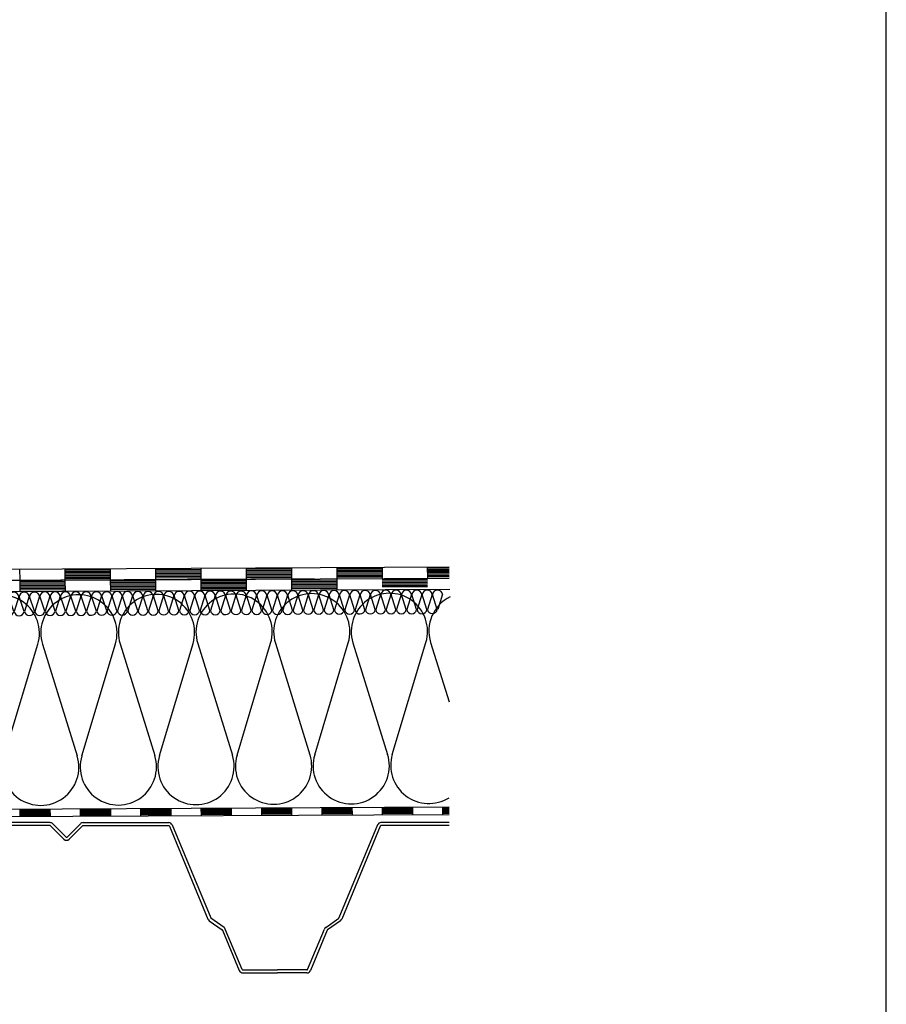
# Model space of a CAD drawing. Extents: x 89 to 2189, y 38 to 3008.
# Drawn here: x 1472 to 2189, y 1378 to 2193 of the extents above; entities that cross this region are included whole.
import ezdxf

# ---------------------------------------------------------------- set-up
doc = ezdxf.new("R2010")
doc.units = 0
doc.layers.get('0').update_dxf_attribs({"linetype": 'CONTINUOUS'})
for name, color, linetype in [('HYDROIZOLACE', 4, 'CONTINUOUS'), ('keret', 7, 'CONTINUOUS'), ('KOVOVY_PROFIL', 7, 'CONTINUOUS'), ('POPISY', 1, 'CONTINUOUS'), ('SRAFY_TEPELNA_IZOLACE', 1, 'CONTINUOUS'), ('TEPELNA_IZOLACE', 6, 'CONTINUOUS')]:
    doc.layers.add(name, color=color, linetype=linetype)

# ---------------------------------------------------------------- blocks, each defined once
blk = doc.blocks.new('hoszig')
at = {"layer": 'SRAFY_TEPELNA_IZOLACE', "color": 7}
for p, q in [((-0.37, -15.97), (-4.15, -3.48)), ((4.06, -3.58), (-0.04, -15.98)), ((8.18, -16.08), (4.4, -3.59)), ((12.62, -3.69), (8.52, -16.09)), ((16.73, -16.19), (12.95, -3.7)), ((21.17, -3.8), (17.07, -16.2))]:
    blk.add_line(p, q, dxfattribs=at)
for centre, start, end in [((-0.05, -4.16), 7.93046, 170.61464), ((8.5, -4.27), 7.93046, 170.61464), ((17.05, -4.38), 7.93046, 170.61464), ((-4.47, -15.29), 187.93046, 350.61464), ((4.08, -15.4), 187.93046, 350.61464), ((12.63, -15.51), 187.93046, 350.61464)]:
    blk.add_arc(centre, 4.16, start, end, dxfattribs=at)
blk = doc.blocks.new('A$C4A06614B')
at = {"layer": 'POPISY', "color": 7, "rotation": 359.5874278871291}
blk.add_blockref('hoszig', (8.7, 19.76), dxfattribs=at)

msp = doc.modelspace()

# ---------------------------------------------------------------- linework, layer by layer
at = {"layer": 'HYDROIZOLACE', "color": 7}
for p, q in [((1305.49, 1737.26), (1827.52, 1739.82)), ((1472.03, 1738.08), (1472.07, 1728.7)), ((1509.53, 1738.26), (1509.57, 1728.89)), ((1547.03, 1737.27), (1509.53, 1737.09)), ((1547.03, 1738.45), (1547.07, 1729.07)), ((1584.53, 1738.63), (1584.57, 1729.25)), ((1622.03, 1737.64), (1584.53, 1737.46)), ((1622.02, 1738.81), (1622.07, 1729.44)), ((1659.52, 1739), (1659.57, 1729.62)), ((1697.03, 1738.01), (1659.53, 1737.83)), ((1697.02, 1739.18), (1697.07, 1729.81)), ((1734.52, 1739.37), (1734.57, 1729.99)), ((1772.03, 1738.38), (1734.53, 1738.2)), ((1772.03, 1737.21), (1734.53, 1737.02)), ((1772.02, 1739.55), (1772.07, 1730.18)), ((1809.52, 1739.74), (1809.57, 1730.36)), ((1827.53, 1738.65), (1809.53, 1738.56)), ((1827.53, 1737.48), (1809.53, 1737.39)), ((1303.32, 1727.87), (1827.57, 1730.45)), ((1715.82, 1729.9), (1303.32, 1727.87)), ((1472.07, 1728.7), (1472.12, 1719.33)), ((1547.04, 1736.1), (1509.54, 1735.92)), ((1547.04, 1734.93), (1509.54, 1734.75)), ((1547.05, 1733.76), (1509.55, 1733.57)), ((1547.05, 1732.59), (1509.55, 1732.4)), ((1547.06, 1731.41), (1509.56, 1731.23)), ((1547.07, 1730.24), (1509.57, 1730.06)), ((1509.57, 1728.89), (1509.62, 1719.51)), ((1547.07, 1729.07), (1547.12, 1719.7)), ((1622.04, 1736.47), (1584.54, 1736.29)), ((1622.04, 1735.3), (1584.54, 1735.11)), ((1622.05, 1734.13), (1584.55, 1733.94)), ((1622.05, 1732.95), (1584.55, 1732.77)), ((1622.06, 1731.78), (1584.56, 1731.6)), ((1622.06, 1730.61), (1584.57, 1730.43)), ((1584.57, 1729.25), (1584.62, 1719.88)), ((1622.07, 1729.44), (1622.12, 1720.06)), ((1697.04, 1736.84), (1659.54, 1736.65)), ((1697.04, 1735.67), (1659.54, 1735.48)), ((1697.05, 1734.5), (1659.55, 1734.31)), ((1697.05, 1733.32), (1659.55, 1733.14)), ((1697.06, 1732.15), (1659.56, 1731.97)), ((1697.06, 1730.98), (1659.56, 1730.8)), ((1659.57, 1729.62), (1659.62, 1720.25)), ((1697.07, 1729.81), (1697.12, 1720.43)), ((1734.58, 1728.82), (1697.08, 1728.64)), ((1772.04, 1736.04), (1734.54, 1735.85)), ((1772.05, 1734.86), (1734.55, 1734.68)), ((1772.05, 1733.69), (1734.55, 1733.51)), ((1772.06, 1732.52), (1734.56, 1732.34)), ((1772.06, 1731.35), (1734.56, 1731.16)), ((1734.57, 1729.99), (1734.62, 1720.62)), ((1809.57, 1729.19), (1772.07, 1729)), ((1827.54, 1736.31), (1809.54, 1736.22)), ((1827.54, 1735.14), (1809.55, 1735.05)), ((1827.55, 1733.96), (1809.55, 1733.88)), ((1827.56, 1732.79), (1809.56, 1732.7)), ((1827.56, 1731.62), (1809.56, 1731.53)), ((1509.58, 1727.71), (1472.08, 1727.53)), ((1509.58, 1726.54), (1472.08, 1726.36)), ((1509.59, 1725.37), (1472.09, 1725.19)), ((1509.6, 1724.2), (1472.1, 1724.01)), ((1509.6, 1723.03), (1472.1, 1722.84)), ((1509.61, 1721.85), (1472.11, 1721.67)), ((1509.61, 1720.68), (1472.11, 1720.5)), ((1584.58, 1728.08), (1547.08, 1727.9)), ((1584.58, 1726.91), (1547.08, 1726.73)), ((1584.59, 1725.74), (1547.09, 1725.55)), ((1584.59, 1724.57), (1547.09, 1724.38)), ((1584.6, 1723.4), (1547.1, 1723.21)), ((1584.61, 1722.22), (1547.11, 1722.04)), ((1584.61, 1721.05), (1547.11, 1720.87)), ((1659.58, 1728.45), (1622.08, 1728.27)), ((1659.58, 1727.28), (1622.08, 1727.1)), ((1659.59, 1726.11), (1622.09, 1725.92)), ((1659.59, 1724.94), (1622.09, 1724.75)), ((1659.6, 1723.76), (1622.1, 1723.58)), ((1659.6, 1722.59), (1622.11, 1722.41)), ((1659.61, 1721.42), (1622.11, 1721.24)), ((1734.58, 1727.65), (1697.08, 1727.46)), ((1734.59, 1726.48), (1697.09, 1726.29)), ((1734.59, 1725.3), (1697.09, 1725.12)), ((1734.6, 1724.13), (1697.1, 1723.95)), ((1734.6, 1722.96), (1697.1, 1722.78)), ((1734.61, 1721.79), (1697.11, 1721.6)), ((1809.58, 1728.02), (1772.08, 1727.83)), ((1809.59, 1726.85), (1772.09, 1726.66)), ((1809.59, 1725.67), (1772.09, 1725.49)), ((1809.6, 1724.5), (1772.1, 1724.32)), ((1809.6, 1723.33), (1772.1, 1723.15)), ((1015.87, 1530.83), (1827.52, 1534.82)), ((1028.41, 1537.14), (1827.52, 1541.07)), ((1472.15, 1539.32), (1472.18, 1533.07)), ((1497.16, 1538.67), (1472.16, 1538.54)), ((1497.16, 1537.89), (1472.16, 1537.76)), ((1497.16, 1537.1), (1472.16, 1536.98)), ((1497.17, 1536.32), (1472.17, 1536.2)), ((1497.17, 1535.54), (1472.17, 1535.42)), ((1497.18, 1534.76), (1472.18, 1534.64)), ((1497.18, 1533.98), (1472.18, 1533.86)), ((1497.15, 1539.45), (1497.18, 1533.2)), ((1522.15, 1539.57), (1522.18, 1533.32)), ((1547.16, 1538.91), (1522.16, 1538.79)), ((1547.16, 1538.13), (1522.16, 1538.01)), ((1547.16, 1537.35), (1522.16, 1537.23)), ((1547.17, 1536.57), (1522.17, 1536.45)), ((1547.17, 1535.79), (1522.17, 1535.66)), ((1547.18, 1535.01), (1522.18, 1534.88)), ((1547.18, 1534.22), (1522.18, 1534.1)), ((1547.15, 1539.69), (1547.18, 1533.44)), ((1572.15, 1539.82), (1572.18, 1533.57)), ((1597.16, 1539.16), (1572.16, 1539.04)), ((1597.16, 1538.38), (1572.16, 1538.25)), ((1597.16, 1537.6), (1572.16, 1537.47)), ((1597.17, 1536.81), (1572.17, 1536.69)), ((1597.17, 1536.03), (1572.17, 1535.91)), ((1597.17, 1535.25), (1572.18, 1535.13)), ((1597.18, 1534.47), (1572.18, 1534.35)), ((1597.15, 1539.94), (1597.18, 1533.69)), ((1622.15, 1540.06), (1622.18, 1533.81)), ((1647.16, 1539.4), (1622.16, 1539.28)), ((1647.16, 1538.62), (1622.16, 1538.5)), ((1647.16, 1537.84), (1622.16, 1537.72)), ((1647.17, 1537.06), (1622.17, 1536.94)), ((1647.17, 1536.28), (1622.17, 1536.16)), ((1647.17, 1535.5), (1622.17, 1535.37)), ((1647.18, 1534.72), (1622.18, 1534.59)), ((1647.15, 1540.19), (1647.18, 1533.94)), ((1672.15, 1540.31), (1672.18, 1534.06)), ((1697.15, 1539.65), (1672.15, 1539.53)), ((1697.16, 1538.87), (1672.16, 1538.75)), ((1697.16, 1538.09), (1672.16, 1537.96)), ((1697.17, 1537.31), (1672.17, 1537.18)), ((1697.17, 1536.52), (1672.17, 1536.4)), ((1697.17, 1535.74), (1672.17, 1535.62)), ((1697.18, 1534.96), (1672.18, 1534.84)), ((1697.15, 1540.43), (1697.18, 1534.18)), ((1722.15, 1540.55), (1722.18, 1534.3)), ((1747.15, 1539.9), (1722.15, 1539.77)), ((1747.16, 1539.11), (1722.16, 1538.99)), ((1747.16, 1538.33), (1722.16, 1538.21)), ((1747.17, 1537.55), (1722.17, 1537.43)), ((1747.17, 1536.77), (1722.17, 1536.65)), ((1747.17, 1535.99), (1722.17, 1535.87)), ((1747.18, 1535.21), (1722.18, 1535.08)), ((1747.15, 1540.68), (1747.18, 1534.43)), ((1772.15, 1540.8), (1772.18, 1534.55)), ((1797.15, 1540.14), (1772.15, 1540.02)), ((1797.16, 1539.36), (1772.16, 1539.24)), ((1797.16, 1538.58), (1772.16, 1538.46)), ((1797.16, 1537.8), (1772.17, 1537.67)), ((1797.17, 1537.02), (1772.17, 1536.89)), ((1797.17, 1536.23), (1772.17, 1536.11)), ((1797.18, 1535.45), (1772.18, 1535.33)), ((1797.15, 1540.92), (1797.18, 1534.67)), ((1822.15, 1541.05), (1822.18, 1534.8)), ((1827.52, 1540.29), (1822.15, 1540.26)), ((1827.52, 1539.51), (1822.16, 1539.48)), ((1827.52, 1538.73), (1822.16, 1538.7)), ((1827.52, 1537.95), (1822.16, 1537.92)), ((1827.52, 1537.17), (1822.17, 1537.14)), ((1827.52, 1536.38), (1822.17, 1536.36)), ((1827.52, 1535.6), (1822.18, 1535.58))]:
    msp.add_line(p, q, dxfattribs=at)
at = {"layer": 'keret', "color": 7}
msp.add_line((2189.47, 38.39), (2189.47, 3008.39), dxfattribs=at)
at = {"layer": 'KOVOVY_PROFIL', "color": 7}
for p, q in [((1497.2, 1527.99), (1426.27, 1527.99)), ((1497.2, 1525.51), (1426.27, 1525.51)), ((1497.63, 1525.33), (1508.67, 1514.29)), ((1499.38, 1527.08), (1510.42, 1516.04)), ((1522.33, 1527.08), (1511.29, 1516.04)), ((1524.08, 1525.33), (1513.04, 1514.29)), ((1524.52, 1527.99), (1595.44, 1527.99)), ((1524.52, 1525.51), (1595.44, 1525.51)), ((1596.01, 1525.13), (1627.9, 1448.14)), ((1598.3, 1526.08), (1630.19, 1449.09)), ((1768.29, 1526.08), (1736.39, 1449.09)), ((1770.57, 1525.13), (1738.68, 1448.14)), ((1827.52, 1527.99), (1771.14, 1527.99)), ((1827.52, 1525.51), (1771.14, 1525.51)), ((1628.99, 1446.79), (1639.78, 1439.23)), ((1641.2, 1441.26), (1630.41, 1448.81)), ((1725.38, 1441.26), (1736.18, 1448.81)), ((1737.6, 1446.79), (1726.8, 1439.23)), ((1640, 1438.96), (1653.86, 1405.49)), ((1656.15, 1406.43), (1642.29, 1439.91)), ((1710.43, 1406.43), (1724.3, 1439.91)), ((1726.59, 1438.96), (1712.72, 1405.49)), ((1656.72, 1406.05), (1661.17, 1406.05)), ((1656.72, 1403.58), (1661.17, 1403.58)), ((1661.17, 1406.05), (1685.52, 1406.05)), ((1661.17, 1403.58), (1685.52, 1403.58)), ((1682.92, 1406.05), (1685.52, 1406.05)), ((1682.92, 1403.58), (1685.52, 1403.58)), ((1709.86, 1406.05), (1685.52, 1406.05)), ((1709.86, 1403.58), (1685.52, 1403.58))]:
    msp.add_line(p, q, dxfattribs=at)
for centre, radius, start, end in [((1497.2, 1524.89), 3.09, 45.00098, 89.99997), ((1497.2, 1524.89), 0.619, 45.00099, 89.99997), ((1524.52, 1524.89), 3.09, 90.00002, 134.99902), ((1524.52, 1524.89), 0.619, 90.00002, 134.99902), ((1595.44, 1524.89), 3.09, 22.49979, 89.99999), ((1595.44, 1524.89), 0.619, 22.49979, 89.99999), ((1771.14, 1524.89), 3.09, 89.99998, 157.50022), ((1771.14, 1524.89), 0.619, 89.99998, 157.50022), ((1510.86, 1516.48), 3.09, 224.99878, 314.99878), ((1510.86, 1516.48), 0.619, 225, 315), ((1630.76, 1449.32), 3.09, 202.49988, 235.0004), ((1630.76, 1449.32), 0.619, 202.49988, 235.00043), ((1735.82, 1449.32), 0.619, 304.99962, 337.50014), ((1735.82, 1449.32), 3.09, 304.99962, 337.50012), ((1639.43, 1438.72), 0.619, 22.50008, 54.99988), ((1639.43, 1438.72), 3.09, 22.50008, 54.99988), ((1727.16, 1438.72), 3.09, 125.00012, 157.4999), ((1727.16, 1438.72), 0.619, 125.00013, 157.4999), ((1656.72, 1406.67), 3.09, 202.50146, 269.99997), ((1656.72, 1406.67), 0.619, 202.50146, 269.99997), ((1709.86, 1406.67), 0.619, 270.00006, 337.49857), ((1709.86, 1406.67), 3.09, 270.00006, 337.49857)]:
    msp.add_arc(centre, radius, start, end, dxfattribs=at)
at = {"layer": 'SRAFY_TEPELNA_IZOLACE', "color": 7}
for p, q in [((1459.25, 1582.98), (1487.04, 1675.68)), ((1490.93, 1675.7), (1519.61, 1583.28)), ((1523.5, 1583.29), (1551.3, 1676)), ((1555.19, 1676.01), (1583.87, 1583.59)), ((1587.76, 1583.61), (1615.56, 1676.31)), ((1619.45, 1676.33), (1648.13, 1583.91)), ((1652.02, 1583.93), (1679.82, 1676.63)), ((1683.71, 1676.65), (1712.39, 1584.22)), ((1716.28, 1584.24), (1744.08, 1676.94)), ((1747.97, 1676.96), (1776.65, 1584.54)), ((1780.54, 1584.56), (1808.33, 1677.26)), ((1812.23, 1677.28), (1827.52, 1627.99))]:
    msp.add_line(p, q, dxfattribs=at)
for centre, start, end in [((1456.81, 1684.8), 343.20506, 197.35819), ((1521.07, 1685.12), 343.20506, 197.35819), ((1585.33, 1685.43), 343.20506, 197.35819), ((1649.59, 1685.75), 343.20506, 197.35819), ((1713.85, 1686.07), 343.20506, 197.35819), ((1778.11, 1686.38), 343.20506, 197.35819), ((1842.37, 1686.7), 116.27657, 197.35819), ((1489.47, 1573.86), 163.20506, 17.35819), ((1553.73, 1574.17), 163.20506, 17.35819), ((1617.99, 1574.49), 163.20506, 17.35819), ((1682.25, 1574.8), 163.20506, 17.35819), ((1746.51, 1575.12), 163.20506, 17.35819), ((1810.77, 1575.43), 163.20506, 302.03944)]:
    msp.add_arc(centre, 31.58, start, end, dxfattribs=at)
at = {"layer": 'TEPELNA_IZOLACE', "color": 7}
for p, q in [((1828.18, 1721.08), (1022.12, 1717.11)), ((1022.12, 1537.03), (1827.52, 1541.07))]:
    msp.add_line(p, q, dxfattribs=at)

# ---------------------------------------------------------------- block references
at = {"rotation": 1.438365013797928}
for p in [(1689.91, 1700.05), (1715.57, 1700.17), (1741.23, 1700.3), (1766.88, 1700.42), (1792.54, 1700.55), (1458.98, 1698.91), (1484.64, 1699.04), (1510.3, 1699.16), (1535.95, 1699.29), (1561.61, 1699.42), (1587.27, 1699.54), (1612.93, 1699.67), (1638.59, 1699.79), (1664.25, 1699.92)]:
    msp.add_blockref('A$C4A06614B', p, dxfattribs=at)

doc.saveas('drawing.dxf')
